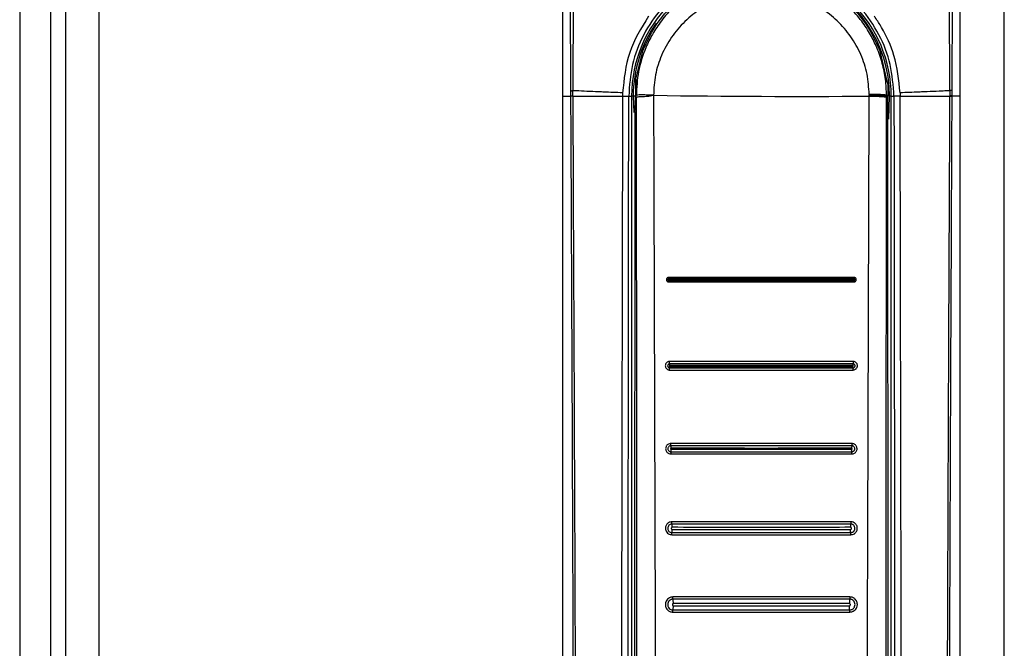
# Model space of a CAD drawing. Units: millimetres. Extents: x 378 to 885, y 274 to 671.
# Drawn here: x 724 to 733, y 524 to 530 of the extents above; entities that cross this region are included whole.
import ezdxf

# ---------------------------------------------------------------- set-up
doc = ezdxf.new("R2010")
doc.units = ezdxf.units.MM

msp = doc.modelspace()

# ---------------------------------------------------------------- linework, layer by layer
at = {"color": 7, "linetype": 'Continuous', "lineweight": 25}
for p, q in [((724.3986, 623.5183), (724.3986, 424.5182)), ((724.6986, 623.5183), (724.6986, 424.5182)), ((723.9826, 620.4682), (723.9826, 427.5682)), ((724.2626, 620.4682), (724.2626, 427.5682)), ((732.8986, 514.9682), (732.8986, 533.0682)), ((728.8986, 530.6122), (728.8986, 529.0192)), ((732.4986, 529.0192), (732.4986, 530.6122)), ((728.9638, 530.3805), (728.9711, 529.0669)), ((728.9966, 530.3423), (728.9905, 529.0684)), ((732.4067, 529.0684), (732.4006, 530.3422)), ((732.426, 529.0669), (732.4333, 530.3805)), ((729.6185, 529.413), (729.5591, 529.1733)), ((731.8423, 529.1382), (731.7787, 529.413)), ((731.843, 529.1258), (731.8426, 529.1293)), ((728.8986, 529.0192), (728.8986, 515.6111)), ((728.8986, 529.0192), (728.9714, 529.0192)), ((728.9711, 529.0669), (728.9714, 529.0192)), ((728.9906, 529.0215), (728.9905, 529.0684)), ((729.4419, 529.0485), (729.4415, 529.0192)), ((729.4977, 529.0183), (729.5228, 529.0182)), ((729.5228, 529.0182), (729.5228, 515.1312)), ((729.5382, 529.0182), (729.5228, 529.0182)), ((729.565, 529.0254), (729.5594, 529.0255)), ((729.5594, 529.0255), (729.5594, 529.0182)), ((729.565, 529.0182), (729.5594, 529.0182)), ((729.5651, 529.0089), (729.565, 529.0182)), ((731.675, 529.0341), (731.675, 529.0275)), ((731.675, 529.0182), (731.675, 529.0275)), ((731.8321, 529.0254), (731.8321, 529.0182)), ((731.844, 529.0253), (731.8321, 529.0254)), ((731.8321, 529.0182), (731.8321, 529.0089)), ((731.8321, 529.0182), (731.844, 529.0182)), ((731.844, 529.0253), (731.844, 529.0182)), ((731.848, 521.1383), (731.844, 529.0182)), ((731.8743, 529.0182), (731.8589, 529.0182)), ((731.8743, 529.0182), (731.8994, 529.0183)), ((731.8743, 515.1312), (731.8743, 529.0182)), ((731.9552, 529.0485), (731.9557, 529.0192)), ((732.4067, 529.0684), (732.4065, 529.0215)), ((732.4258, 529.0192), (732.426, 529.0669)), ((732.4986, 529.0192), (732.4258, 529.0192)), ((732.4986, 515.6111), (732.4986, 529.0192)), ((729.5531, 528.8801), (729.5491, 521.1383))]:
    msp.add_line(p, q, dxfattribs=at)
at = {"color": 8, "linetype": 'Continuous', "lineweight": 25}
for p, q in [((729.5382, 529.0182), (729.543, 528.8717)), ((729.5606, 529.0182), (729.5382, 529.0182)), ((731.8521, 528.8089), (731.8589, 529.0182))]:
    msp.add_line(p, q, dxfattribs=at)
at = {"color": 7, "linetype": 'Continuous', "lineweight": 25}
for centre, radius, start, end in [((730.6986, 529.0182), 1.1758, 0, 180), ((731.0665, 619.79), 90.7738, 269.151449, 270.384062), ((732.4114, 529.0023), 0.0662, 77.28045, 94.11401), ((729.9812, 525.7857), 0.103, 171.87299, 182.08969), ((731.4527, 525.7877), 0.0663, 355.07422, 10.9631), ((731.4487, 525.0563), 0.0609, 354.46772, 12.44756)]:
    msp.add_arc(centre, radius, start, end, dxfattribs=at)
at = {"color": 8, "linetype": 'Continuous', "lineweight": 25}
for start, end in [(360, 68.45423), (145.24885, 180)]:
    msp.add_arc((730.6986, 529.0182), 1.1604, start, end, dxfattribs=at)
at = {"color": 7, "linetype": 'Continuous', "lineweight": 25}
for points, knots in [([(730.6986, 530.1499), (730.6708, 530.1494), (730.6143, 530.1482), (730.5287, 530.1383), (730.4416, 530.1218), (730.3536, 530.0977), (730.2647, 530.0655), (730.1618, 530.0179), (730.035, 529.9417), (729.9048, 529.8336), (729.7936, 529.7067), (729.712, 529.5831), (729.6375, 529.4311), (729.5782, 529.2458), (729.5694, 529.0981), (729.565, 529.0254)], [0, 0, 0, 0, 0.047101, 0.09565, 0.14565, 0.197104, 0.250017, 0.305649, 0.388985, 0.500002, 0.59076, 0.674096, 0.749999, 0.877085, 1, 1, 1, 1]), ([(731.8321, 529.0254), (731.8301, 529.0735), (731.8262, 529.1708), (731.796, 529.3161), (731.7498, 529.4512), (731.6871, 529.5793), (731.6063, 529.7033), (731.4886, 529.8384), (731.33, 529.9674), (731.131, 530.0722), (730.9174, 530.138), (730.7697, 530.1461), (730.6986, 530.1499)], [0, 0, 0, 0, 0.081391, 0.164834, 0.250317, 0.322591, 0.405955, 0.500404, 0.625143, 0.75017, 0.879637, 1, 1, 1, 1]), ([(730.0091, 530.0029), (729.9344, 529.9422), (729.7848, 529.8208), (729.6246, 529.5779), (729.5179, 529.3066), (729.5045, 529.1143), (729.4977, 529.0183)], [0, 0, 0, 0, 0.250151, 0.50031, 0.750536, 1, 1, 1, 1]), ([(731.675, 529.0341), (731.6711, 529.0957), (731.6634, 529.2194), (731.6042, 529.3972), (731.5128, 529.5608), (731.3896, 529.7036), (731.2401, 529.8203), (731.0701, 529.9067), (730.8861, 529.9596), (730.6947, 529.9769), (730.5038, 529.9582), (730.3201, 529.904), (730.1508, 529.8164), (730.0024, 529.6985), (729.8802, 529.5548), (729.7901, 529.3907), (729.7323, 529.2121), (729.7256, 529.0883), (729.7222, 529.0262)], [0, 0, 0, 0, 0.061406, 0.123164, 0.184909, 0.247379, 0.309986, 0.373082, 0.436521, 0.499838, 0.563498, 0.626644, 0.689819, 0.752479, 0.814705, 0.876749, 0.938156, 1, 1, 1, 1]), ([(731.8994, 529.0183), (731.8926, 529.1145), (731.879, 529.307), (731.772, 529.5809), (731.6602, 529.7451), (731.5857, 529.8286), (731.5538, 529.8632), (731.4891, 529.9267), (731.4254, 529.9747), (731.388, 530.0029)], [0, 0, 0, 0, 0.250121, 0.499947, 0.755194, 0.763904, 0.792009, 0.878037, 1, 1, 1, 1]), ([(729.6185, 529.413), (729.6635, 529.5131), (729.7536, 529.7132), (729.9178, 529.8588), (729.9999, 529.9317)], [0, 0, 0, 0, 0.499999, 1, 1, 1, 1]), ([(731.3973, 529.9317), (731.4794, 529.8588), (731.6435, 529.7132), (731.7336, 529.5131), (731.7787, 529.413)], [0, 0, 0, 0, 0.500001, 1, 1, 1, 1]), ([(729.6755, 529.7408), (729.6104, 529.6343), (729.4803, 529.4214), (729.4547, 529.1728), (729.4419, 529.0485)], [0, 0, 0, 0, 0.500433, 1, 1, 1, 1]), ([(731.9552, 529.0485), (731.9432, 529.1633), (731.9215, 529.3707), (731.8186, 529.5934), (731.7478, 529.7046), (731.7246, 529.7368), (731.7217, 529.7408)], [0, 0, 0, 0, 0.464436, 0.839004, 0.979888, 1, 1, 1, 1]), ([(729.5591, 529.1733), (729.5591, 529.1712), (729.5591, 529.167), (729.5591, 529.1345), (729.5591, 529.0894), (729.5591, 529.0532), (729.5591, 529.036)], [0, 0, 0, 0, 0.256229, 0.512501, 0.768734, 1, 1, 1, 1]), ([(729.5591, 529.1733), (729.5602, 529.1711), (729.5623, 529.1667), (729.5618, 529.1328), (729.5601, 529.0843), (729.5596, 529.0451), (729.5594, 529.0255)], [0, 0, 0, 0, 0.2510377, 0.4999646, 0.749183, 1, 1, 1, 1]), ([(731.843, 529.1258), (731.8429, 529.1279), (731.8429, 529.1308), (731.8426, 529.1352), (731.8424, 529.1373), (731.8423, 529.1382)], [0, 0, 0, 0, 0.591247, 0.813069, 1, 1, 1, 1]), ([(731.843, 529.1258), (731.8433, 529.11), (731.8436, 529.0875), (731.8439, 529.0514), (731.844, 529.0338), (731.844, 529.0253)], [0, 0, 0, 0, 0.550432, 0.783318, 1, 1, 1, 1]), ([(728.9711, 529.0669), (728.9727, 529.0674), (728.9745, 529.068), (728.9798, 529.0681), (728.9837, 529.0682), (728.9879, 529.0683), (728.9905, 529.0684)], [0, 0, 0, 0, 0.499088, 0.590238, 0.751039, 1, 1, 1, 1]), ([(728.9903, 529.0192), (728.9854, 529.0189), (728.9756, 529.0183), (728.9727, 529.0175), (728.9713, 529.0172)], [0, 0, 0, 0, 0.500027, 1, 1, 1, 1]), ([(728.9714, 529.0192), (728.9714, 529.0188), (728.9714, 529.0182), (728.9713, 529.0175), (728.9713, 529.0173), (728.9713, 529.0172)], [0, 0, 0, 0, 0.532513, 0.766425, 1, 1, 1, 1]), ([(728.9713, 529.0172), (728.9741, 528.4082), (728.9797, 527.2048), (728.9872, 525.421), (728.9939, 523.6611), (728.9994, 521.9754), (729.0037, 520.3527), (729.006, 519.0892), (729.0073, 518.121), (729.0077, 517.6092), (729.0079, 517.2679), (729.008, 517.0947), (729.008, 516.9095), (729.0081, 516.7108), (729.0081, 516.5228), (729.0081, 516.4076), (729.008, 516.3613)], [0, 0, 0, 0, 0.144431, 0.285415, 0.422954, 0.561662, 0.684982, 0.80754, 0.861076, 0.914423, 0.928814, 0.941953, 0.955462, 0.972689, 0.989041, 1, 1, 1, 1]), ([(728.9714, 529.0192), (728.9729, 529.0196), (728.9759, 529.0203), (728.9857, 529.0209), (728.9906, 529.0212)], [0, 0, 0, 0, 0.499979, 1, 1, 1, 1]), ([(728.9903, 529.0192), (728.9903, 529.0192), (728.9904, 529.0193), (728.9905, 529.0196), (728.9906, 529.0203), (728.9906, 529.021), (728.9906, 529.0215)], [0, 0, 0, 0, 0.069804, 0.157535, 0.366055, 1, 1, 1, 1]), ([(728.9903, 529.0192), (729.0564, 529.0192), (729.1886, 529.0192), (729.3572, 529.0192), (729.4415, 529.0192)], [0, 0, 0, 0, 0.499895, 1, 1, 1, 1]), ([(729.4419, 529.0485), (729.3853, 529.0508), (729.3111, 529.0538), (729.2326, 529.0568), (729.1346, 529.0603), (729.0555, 529.066), (728.9936, 529.0683), (728.9905, 529.0684)], [0, 0, 0, 0, 0.335504, 0.439217, 0.500031, 0.974664, 1, 1, 1, 1]), ([(728.9907, 529.0192), (728.9938, 528.34), (729.0003, 526.9581), (729.0089, 524.849), (729.0148, 523.159), (729.0184, 521.9255), (729.0203, 521.1864), (729.0219, 520.4885), (729.0232, 519.8062), (729.0243, 519.066), (729.0249, 518.5012), (729.0251, 518.1243), (729.0252, 517.9738), (729.0253, 517.8111), (729.0253, 517.6646), (729.0254, 517.5345), (729.0254, 517.4015), (729.0254, 517.2369), (729.0254, 517.0618), (729.0254, 516.8867), (729.0253, 516.7074), (729.0251, 516.5322), (729.0254, 516.4154), (729.0256, 516.3611)], [0, 0, 0, 0, 0.161042, 0.327699, 0.499977, 0.561614, 0.619996, 0.675123, 0.726995, 0.781667, 0.850498, 0.8608, 0.870961, 0.88617, 0.899331, 0.905673, 0.917006, 0.930835, 0.944665, 0.958495, 0.972322, 0.987137, 1, 1, 1, 1]), ([(729.4416, 529.0192), (729.4375, 526.9756), (729.4293, 522.8885), (729.4236, 518.7983), (729.4207, 516.7533)], [0, 0, 0, 0, 0.500001, 1, 1, 1, 1]), ([(729.4415, 529.0192), (729.4443, 529.0193), (729.45, 529.0195), (729.4597, 529.0196), (729.4697, 529.0196), (729.4794, 529.0195), (729.4875, 529.0192), (729.4934, 529.0189), (729.4969, 529.0186), (729.4975, 529.0184), (729.4977, 529.0183)], [0, 0, 0, 0, 0.111984, 0.234132, 0.365063, 0.500027, 0.634993, 0.765909, 0.888064, 1, 1, 1, 1]), ([(729.4873, 516.7528), (729.4874, 516.7984), (729.4874, 516.9228), (729.4875, 517.1241), (729.4876, 517.3468), (729.4877, 517.5578), (729.4878, 517.7591), (729.488, 518.2079), (729.4886, 519.1543), (729.4898, 521.044), (729.4924, 524.4163), (729.4957, 527.2222), (729.4977, 529.0183)], [0, 0, 0, 0, 0.0111422, 0.0304351, 0.0492099, 0.0655798, 0.082032, 0.0984339, 0.1752972, 0.3134287, 0.5605359, 1, 1, 1, 1]), ([(729.5531, 528.8801), (729.554, 528.8883), (729.5558, 528.9043), (729.5578, 528.9401), (729.5591, 528.9787), (729.5593, 529.0053), (729.5594, 529.0182)], [0, 0, 0, 0, 0.273338, 0.531121, 0.773347, 1, 1, 1, 1]), ([(729.7222, 529.0262), (729.7001, 529.0272), (729.6676, 529.0287), (729.6316, 529.0296), (729.6015, 529.0297), (729.5741, 529.0286), (729.5682, 529.0266), (729.565, 529.0254)], [0, 0, 0, 0, 0.239145, 0.350907, 0.463284, 0.706753, 1, 1, 1, 1]), ([(729.565, 529.0089), (729.5678, 529.01), (729.5722, 529.0117), (729.5911, 529.014), (729.6102, 529.0154), (729.6281, 529.0163), (729.6446, 529.017), (729.674, 529.0164), (729.7031, 529.0223), (729.7222, 529.0262)], [0, 0, 0, 0, 0.264198, 0.410041, 0.564487, 0.6388, 0.682026, 0.792208, 1, 1, 1, 1]), ([(729.5651, 529.0089), (729.5662, 527.7001), (729.5685, 525.0826), (729.5708, 522.4635), (729.572, 521.1539)], [0, 0, 0, 0, 0.4999997, 1, 1, 1, 1]), ([(729.7222, 529.0262), (729.7249, 528.1504), (729.7302, 526.4081), (729.7385, 523.7895), (729.7439, 522.0464), (729.7467, 521.1706)], [0, 0, 0, 0, 0.334551, 0.665628, 1, 1, 1, 1]), ([(731.6505, 521.1706), (731.6532, 522.0456), (731.6586, 523.7869), (731.6669, 526.4028), (731.6723, 528.1434), (731.675, 529.0182)], [0, 0, 0, 0, 0.33438, 0.665463, 1, 1, 1, 1]), ([(731.8321, 529.0254), (731.8289, 529.0267), (731.823, 529.0289), (731.7957, 529.0313), (731.7654, 529.0327), (731.7295, 529.0337), (731.6971, 529.0339), (731.675, 529.0341)], [0, 0, 0, 0, 0.293695, 0.537365, 0.649678, 0.761337, 1, 1, 1, 1]), ([(731.675, 529.0275), (731.6971, 529.0273), (731.7296, 529.0269), (731.7655, 529.0258), (731.7957, 529.0243), (731.823, 529.0218), (731.8289, 529.0195), (731.8321, 529.0182)], [0, 0, 0, 0, 0.2388535, 0.3505447, 0.4628968, 0.7065171, 1, 1, 1, 1]), ([(731.675, 529.0182), (731.6971, 529.018), (731.7296, 529.0177), (731.7655, 529.0165), (731.7957, 529.015), (731.823, 529.0124), (731.8289, 529.0102), (731.8321, 529.0089)], [0, 0, 0, 0, 0.238842, 0.350547, 0.462895, 0.706525, 1, 1, 1, 1]), ([(731.8252, 521.1539), (731.8264, 522.4635), (731.8287, 525.0826), (731.831, 527.7001), (731.8321, 529.0089)], [0, 0, 0, 0, 0.5000003, 1, 1, 1, 1]), ([(731.9556, 529.0192), (731.9529, 529.0193), (731.9471, 529.0194), (731.9375, 529.0196), (731.9275, 529.0196), (731.9178, 529.0194), (731.9097, 529.0192), (731.9038, 529.0189), (731.9003, 529.0186), (731.8997, 529.0184), (731.8994, 529.0183)], [0, 0, 0, 0, 0.112, 0.234102, 0.365013, 0.499936, 0.634835, 0.765764, 0.887981, 1, 1, 1, 1]), ([(731.8994, 529.0183), (731.9008, 527.8791), (731.9035, 525.5899), (731.9064, 522.2916), (731.9083, 519.6909), (731.9091, 518.1908), (731.9094, 517.6493), (731.9095, 517.4998), (731.9095, 517.3503), (731.9096, 517.1826), (731.9097, 517.0141), (731.9098, 516.8647), (731.9098, 516.7835), (731.9098, 516.7528)], [0, 0, 0, 0, 0.278755, 0.560169, 0.806732, 0.914736, 0.926937, 0.939146, 0.951285, 0.963489, 0.980154, 0.99248, 1, 1, 1, 1]), ([(732.4067, 529.0684), (732.4036, 529.0683), (732.3942, 529.0679), (732.3625, 529.0664), (732.2991, 529.062), (732.2283, 529.0592), (732.1649, 529.0568), (732.0865, 529.0538), (732.0121, 529.0508), (731.9552, 529.0485)], [0, 0, 0, 0, 0.025276, 0.075381, 0.250206, 0.500387, 0.560027, 0.66328, 1, 1, 1, 1]), ([(731.9764, 516.7533), (731.9735, 518.7983), (731.9678, 522.8885), (731.9596, 526.9756), (731.9555, 529.0192)], [0, 0, 0, 0, 0.499999, 1, 1, 1, 1]), ([(731.9557, 529.0192), (732.04, 529.0192), (732.2085, 529.0192), (732.3408, 529.0192), (732.4068, 529.0192)], [0, 0, 0, 0, 0.500107, 1, 1, 1, 1]), ([(732.3716, 516.3611), (732.3717, 516.5089), (732.3719, 516.7992), (732.3717, 517.2317), (732.3718, 517.6708), (732.372, 518.1098), (732.3724, 518.5553), (732.3728, 519.0011), (732.3734, 519.4393), (732.3744, 520.0195), (732.3758, 520.7593), (732.3781, 521.7022), (732.3811, 522.7205), (732.3846, 523.785), (732.3885, 524.866), (732.3927, 525.9294), (732.3971, 526.975), (732.4017, 528.003), (732.4049, 528.6824), (732.4065, 529.0192)], [0, 0, 0, 0, 0.03502, 0.068777, 0.102459, 0.139043, 0.172797, 0.208006, 0.244671, 0.2766, 0.345489, 0.419963, 0.500023, 0.586824, 0.672236, 0.756259, 0.838893, 0.92014, 1, 1, 1, 1]), ([(732.3891, 516.3613), (732.3891, 516.4587), (732.3891, 516.6793), (732.3892, 516.9981), (732.3893, 517.326), (732.3895, 517.6347), (732.3898, 517.948), (732.3901, 518.2592), (732.3906, 518.6617), (732.3913, 519.1564), (732.3924, 519.736), (732.3943, 520.6402), (732.3974, 521.8666), (732.4037, 523.8186), (732.4129, 526.2015), (732.4215, 528.0666), (732.4259, 529.0172)], [0, 0, 0, 0, 0.023073, 0.052277, 0.075541, 0.100759, 0.125425, 0.149778, 0.174504, 0.220801, 0.267009, 0.311869, 0.435074, 0.557665, 0.77455, 1, 1, 1, 1]), ([(732.4065, 529.0215), (732.4065, 529.021), (732.4065, 529.0203), (732.4067, 529.0195), (732.4068, 529.0192), (732.4068, 529.0192)], [0, 0, 0, 0, 0.634556, 0.930128, 1, 1, 1, 1]), ([(732.4258, 529.0192), (732.4243, 529.0196), (732.4213, 529.0203), (732.4114, 529.0209), (732.4065, 529.0212)], [0, 0, 0, 0, 0.499979, 1, 1, 1, 1]), ([(732.4068, 529.0192), (732.4117, 529.0189), (732.4215, 529.0183), (732.4244, 529.0175), (732.4259, 529.0172)], [0, 0, 0, 0, 0.500035, 1, 1, 1, 1]), ([(732.4259, 529.0172), (732.4259, 529.0173), (732.4258, 529.0175), (732.4258, 529.0182), (732.4258, 529.0188), (732.4258, 529.0192)], [0, 0, 0, 0, 0.233584, 0.467447, 1, 1, 1, 1]), ([(729.8589, 527.3783), (729.8573, 527.3782), (729.8536, 527.378), (729.8487, 527.3759), (729.8445, 527.3727), (729.8415, 527.369), (729.8392, 527.3641), (729.8383, 527.3584), (729.8392, 527.3524), (729.8416, 527.3473), (729.8449, 527.3435), (729.8492, 527.3404), (729.8539, 527.3387), (729.8574, 527.3385), (729.8587, 527.3384)], [0, 0, 0, 0, 0.073493, 0.180321, 0.246862, 0.322154, 0.405483, 0.496984, 0.596831, 0.686307, 0.765106, 0.833371, 0.937994, 1, 1, 1, 1]), ([(729.8591, 527.3656), (729.859, 527.3664), (729.8588, 527.368), (729.8586, 527.3713), (729.8582, 527.3743), (729.8587, 527.3767), (729.8588, 527.3777), (729.8589, 527.3783)], [0, 0, 0, 0, 0.243603, 0.493571, 0.790217, 0.872772, 1, 1, 1, 1]), ([(731.5383, 527.3783), (731.4688, 527.3784), (731.3556, 527.3785), (731.2144, 527.3786), (731.1467, 527.3787), (731.1195, 527.3787), (731.1195, 527.3787), (731.1194, 527.3787), (731.1193, 527.3787), (731.1187, 527.3787), (731.1166, 527.3787), (731.1078, 527.3787), (731.0734, 527.3787), (730.9353, 527.3787), (730.8038, 527.3788), (730.6985, 527.3788), (730.6981, 527.3788), (730.6969, 527.3788), (730.6925, 527.3788), (730.675, 527.3788), (730.606, 527.3788), (730.4702, 527.3788), (730.3217, 527.3787), (730.1817, 527.3786), (730.042, 527.3785), (729.9286, 527.3784), (729.8589, 527.3783)], [0, 0, 0, 0, 0.124903, 0.203375, 0.249779, 0.249781, 0.249786, 0.2498, 0.249851, 0.250043, 0.250795, 0.253757, 0.265532, 0.312479, 0.499984, 0.500044, 0.500165, 0.500586, 0.502152, 0.508172, 0.531764, 0.62516, 0.750221, 0.796648, 0.875108, 1, 1, 1, 1]), ([(731.5383, 527.3783), (731.5384, 527.3777), (731.5385, 527.3766), (731.5387, 527.3755), (731.5388, 527.3748), (731.5388, 527.3735), (731.5385, 527.3711), (731.5384, 527.368), (731.5382, 527.3664), (731.5381, 527.3656)], [0, 0, 0, 0, 0.127122, 0.218916, 0.253418, 0.258432, 0.506888, 0.756676, 1, 1, 1, 1]), ([(731.5385, 527.3384), (731.54, 527.3385), (731.5437, 527.3387), (731.5486, 527.3408), (731.5527, 527.344), (731.5557, 527.3477), (731.558, 527.3525), (731.5589, 527.3583), (731.5579, 527.3642), (731.5555, 527.3693), (731.5522, 527.3731), (731.5479, 527.3762), (731.5431, 527.378), (731.5396, 527.3782), (731.5383, 527.3783)], [0, 0, 0, 0, 0.072299, 0.178768, 0.245556, 0.321228, 0.405124, 0.49741, 0.596458, 0.685144, 0.763534, 0.831686, 0.93664, 1, 1, 1, 1]), ([(729.8591, 527.3656), (729.8581, 527.3655), (729.8561, 527.3653), (729.8536, 527.3635), (729.8519, 527.361), (729.8513, 527.3581), (729.8519, 527.3551), (729.8535, 527.3526), (729.856, 527.3509), (729.858, 527.3506), (729.859, 527.3505)], [0, 0, 0, 0, 0.125197, 0.250237, 0.375427, 0.499895, 0.624446, 0.749674, 0.874694, 1, 1, 1, 1]), ([(729.8594, 527.3598), (729.8591, 527.3598), (729.8586, 527.3597), (729.858, 527.3593), (729.8576, 527.3587), (729.8574, 527.3579), (729.8576, 527.3572), (729.858, 527.3566), (729.8586, 527.3561), (729.8591, 527.3561), (729.8594, 527.3561)], [0, 0, 0, 0, 0.125066, 0.250576, 0.374316, 0.499704, 0.623831, 0.750355, 0.874722, 1, 1, 1, 1]), ([(729.8587, 527.3384), (729.8587, 527.3396), (729.8586, 527.342), (729.8583, 527.3454), (729.8587, 527.3484), (729.8589, 527.3498), (729.859, 527.3505)], [0, 0, 0, 0, 0.248803, 0.505882, 0.756667, 1, 1, 1, 1]), ([(729.8587, 527.3384), (729.9284, 527.3383), (730.0422, 527.3382), (730.182, 527.3381), (730.2519, 527.3381), (730.2776, 527.3381), (730.2776, 527.3381), (730.2776, 527.3381), (730.2778, 527.3381), (730.2783, 527.3381), (730.2805, 527.3381), (730.2892, 527.3381), (730.3238, 527.338), (730.4618, 527.338), (730.5934, 527.3379), (730.6986, 527.3379), (730.6986, 527.3379), (730.6987, 527.3379), (730.699, 527.3379), (730.7001, 527.3379), (730.7045, 527.3379), (730.7219, 527.3379), (730.791, 527.3379), (730.9269, 527.338), (731.0752, 527.3381), (731.2152, 527.3381), (731.355, 527.3382), (731.4688, 527.3383), (731.5385, 527.3384)], [0, 0, 0, 0, 0.124902, 0.20393, 0.249779, 0.249781, 0.249785, 0.249799, 0.249851, 0.250042, 0.250794, 0.253757, 0.265532, 0.312479, 0.499984, 0.499989, 0.499998, 0.500028, 0.500134, 0.500525, 0.502039, 0.507977, 0.531506, 0.625161, 0.750223, 0.796091, 0.875108, 1, 1, 1, 1]), ([(729.859, 527.3505), (729.8591, 527.3508), (729.8592, 527.3515), (729.8593, 527.3529), (729.8594, 527.3545), (729.8594, 527.3555), (729.8594, 527.3561)], [0, 0, 0, 0, 0.259848, 0.518427, 0.766071, 1, 1, 1, 1]), ([(729.859, 527.3505), (730.1388, 527.3503), (730.6986, 527.35), (731.2583, 527.3503), (731.5382, 527.3505)], [0, 0, 0, 0, 0.499988, 1, 1, 1, 1]), ([(731.5381, 527.3656), (731.2583, 527.3658), (730.6986, 527.3662), (730.1389, 527.3658), (729.8591, 527.3656)], [0, 0, 0, 0, 0.499988, 1, 1, 1, 1]), ([(729.8594, 527.3598), (729.8594, 527.3603), (729.8594, 527.3614), (729.8593, 527.363), (729.8592, 527.3645), (729.8591, 527.3653), (729.8591, 527.3656)], [0, 0, 0, 0, 0.231376, 0.480065, 0.738462, 1, 1, 1, 1]), ([(731.5381, 527.3656), (731.5381, 527.3653), (731.538, 527.3645), (731.5379, 527.363), (731.5378, 527.3614), (731.5378, 527.3603), (731.5378, 527.3598)], [0, 0, 0, 0, 0.261505, 0.519931, 0.768622, 1, 1, 1, 1]), ([(731.5378, 527.3561), (731.538, 527.3561), (731.5385, 527.3561), (731.5392, 527.3566), (731.5396, 527.3572), (731.5397, 527.3579), (731.5396, 527.3587), (731.5392, 527.3593), (731.5385, 527.3597), (731.538, 527.3598), (731.5378, 527.3598)], [0, 0, 0, 0, 0.125937, 0.25133, 0.376234, 0.500307, 0.625746, 0.749816, 0.875377, 1, 1, 1, 1]), ([(731.5382, 527.3505), (731.5381, 527.3508), (731.538, 527.3515), (731.5379, 527.353), (731.5378, 527.3545), (731.5378, 527.3555), (731.5378, 527.3561)], [0, 0, 0, 0, 0.25783, 0.513938, 0.764085, 1, 1, 1, 1]), ([(731.5382, 527.3505), (731.5391, 527.3506), (731.5411, 527.3508), (731.5436, 527.3526), (731.5453, 527.3551), (731.5459, 527.3581), (731.5452, 527.361), (731.5436, 527.3635), (731.5411, 527.3653), (731.5391, 527.3655), (731.5381, 527.3656)], [0, 0, 0, 0, 0.125305, 0.250479, 0.376241, 0.500721, 0.625218, 0.749826, 0.874948, 1, 1, 1, 1]), ([(731.5385, 527.3384), (731.5385, 527.3396), (731.5386, 527.3419), (731.5387, 527.3442), (731.5387, 527.3463), (731.5385, 527.3483), (731.5383, 527.3498), (731.5382, 527.3505)], [0, 0, 0, 0, 0.24889, 0.477733, 0.506027, 0.756418, 1, 1, 1, 1]), ([(729.8675, 526.6174), (729.8644, 526.6172), (729.857, 526.6167), (729.8475, 526.6124), (729.8396, 526.6061), (729.8339, 526.5989), (729.8298, 526.5896), (729.8281, 526.5784), (729.83, 526.5669), (729.8349, 526.5569), (729.8414, 526.5497), (729.8497, 526.544), (729.8585, 526.5407), (729.865, 526.5404), (729.8672, 526.5403)], [0, 0, 0, 0, 0.076135, 0.184173, 0.25092, 0.325922, 0.408585, 0.499155, 0.601337, 0.692432, 0.772032, 0.840477, 0.943049, 1, 1, 1, 1]), ([(729.8689, 526.5969), (729.8664, 526.5966), (729.8616, 526.596), (729.8553, 526.5917), (729.8512, 526.5855), (729.8496, 526.5781), (729.8511, 526.5708), (729.8552, 526.5646), (729.8614, 526.5603), (729.8663, 526.5597), (729.8688, 526.5594)], [0, 0, 0, 0, 0.125148, 0.250141, 0.375398, 0.499948, 0.624792, 0.749692, 0.874728, 1, 1, 1, 1]), ([(729.8701, 526.5816), (729.8696, 526.5815), (729.8686, 526.5814), (729.8672, 526.5805), (729.8664, 526.5791), (729.866, 526.5776), (729.8664, 526.576), (729.8673, 526.5747), (729.8686, 526.5738), (729.8697, 526.5737), (729.8702, 526.5736)], [0, 0, 0, 0, 0.12493, 0.249861, 0.375386, 0.499779, 0.624703, 0.749576, 0.875103, 1, 1, 1, 1]), ([(729.8689, 526.5969), (729.8687, 526.5976), (729.8682, 526.599), (729.8677, 526.6034), (729.8674, 526.6076), (729.8673, 526.6108), (729.8671, 526.6127), (729.8673, 526.615), (729.8674, 526.6163), (729.8675, 526.6174)], [0, 0, 0, 0, 0.241, 0.497641, 0.668076, 0.755353, 0.865151, 0.879268, 1, 1, 1, 1]), ([(731.5297, 526.6174), (731.2526, 526.6175), (730.6985, 526.6178), (730.1444, 526.6175), (729.8675, 526.6174)], [0, 0, 0, 0, 0.500164, 1, 1, 1, 1]), ([(731.5283, 526.5969), (731.2516, 526.597), (730.6985, 526.5973), (730.1454, 526.597), (729.8689, 526.5969)], [0, 0, 0, 0, 0.500165, 1, 1, 1, 1]), ([(729.8701, 526.5816), (729.8701, 526.5832), (729.8701, 526.5867), (729.8698, 526.5915), (729.8694, 526.5953), (729.8691, 526.5964), (729.8689, 526.5969)], [0, 0, 0, 0, 0.235277, 0.49055, 0.750885, 1, 1, 1, 1]), ([(731.527, 526.5822), (731.2509, 526.5821), (730.6986, 526.5818), (730.1463, 526.5821), (729.8701, 526.5822)], [0, 0, 0, 0, 0.500001, 1, 1, 1, 1]), ([(731.5283, 526.5969), (731.5281, 526.5964), (731.5277, 526.5953), (731.5273, 526.5915), (731.5271, 526.5867), (731.527, 526.5832), (731.527, 526.5816)], [0, 0, 0, 0, 0.249115, 0.509451, 0.764724, 1, 1, 1, 1]), ([(731.527, 526.5736), (731.5275, 526.5737), (731.5286, 526.5738), (731.5299, 526.5747), (731.5308, 526.576), (731.5311, 526.5776), (731.5308, 526.5792), (731.5299, 526.5805), (731.5286, 526.5814), (731.5275, 526.5815), (731.527, 526.5816)], [0, 0, 0, 0, 0.12543, 0.250724, 0.376531, 0.501375, 0.625829, 0.750574, 0.87552, 1, 1, 1, 1]), ([(731.5297, 526.6174), (731.5298, 526.6151), (731.53, 526.6104), (731.5295, 526.604), (731.529, 526.599), (731.5285, 526.5976), (731.5283, 526.5969)], [0, 0, 0, 0, 0.24396, 0.501277, 0.758513, 1, 1, 1, 1]), ([(731.5284, 526.5594), (731.5308, 526.5597), (731.5357, 526.5603), (731.542, 526.5646), (731.546, 526.5708), (731.5475, 526.5782), (731.546, 526.5855), (731.5419, 526.5917), (731.5356, 526.596), (731.5307, 526.5966), (731.5283, 526.5969)], [0, 0, 0, 0, 0.125244, 0.250302, 0.375421, 0.500482, 0.625103, 0.74993, 0.87479, 1, 1, 1, 1]), ([(731.5299, 526.5403), (731.5333, 526.5406), (731.5413, 526.5412), (731.551, 526.546), (731.5587, 526.5526), (731.5638, 526.5598), (731.5675, 526.5687), (731.569, 526.5792), (731.5673, 526.59), (731.5629, 526.5994), (731.557, 526.6067), (731.5489, 526.6128), (731.5396, 526.6168), (731.5325, 526.6172), (731.5297, 526.6174)], [0, 0, 0, 0, 0.0849262, 0.196623, 0.2624988, 0.335302, 0.4148674, 0.5008736, 0.5948092, 0.6799512, 0.7559781, 0.8229147, 0.9295734, 1, 1, 1, 1]), ([(729.8672, 526.5403), (729.8672, 526.5426), (729.8671, 526.5472), (729.8675, 526.5533), (729.868, 526.5578), (729.8685, 526.5589), (729.8688, 526.5594)], [0, 0, 0, 0, 0.241831, 0.499693, 0.757773, 1, 1, 1, 1]), ([(729.8672, 526.5403), (730.1444, 526.5401), (730.6987, 526.5398), (731.2529, 526.5401), (731.5299, 526.5403)], [0, 0, 0, 0, 0.500163, 1, 1, 1, 1]), ([(729.8688, 526.5594), (729.8689, 526.5597), (729.8693, 526.5605), (729.8698, 526.5639), (729.8701, 526.5685), (729.8702, 526.5719), (729.8702, 526.5736)], [0, 0, 0, 0, 0.246097, 0.505492, 0.76195, 1, 1, 1, 1]), ([(729.8688, 526.5594), (730.1455, 526.5593), (730.6987, 526.5591), (731.2519, 526.5593), (731.5284, 526.5594)], [0, 0, 0, 0, 0.500162, 1, 1, 1, 1]), ([(731.5284, 526.5594), (731.5282, 526.5598), (731.5279, 526.5606), (731.5274, 526.5639), (731.5271, 526.5685), (731.527, 526.5719), (731.527, 526.5736)], [0, 0, 0, 0, 0.2476402, 0.5053832, 0.7595634, 1, 1, 1, 1]), ([(731.5299, 526.5403), (731.53, 526.5423), (731.5301, 526.5464), (731.5297, 526.5535), (731.5297, 526.5531), (731.5297, 526.5531), (731.5297, 526.5532), (731.5297, 526.5534), (731.5296, 526.5542), (731.5294, 526.5559), (731.529, 526.5582), (731.5286, 526.5589), (731.5284, 526.5594)], [0, 0, 0, 0, 0.244352, 0.501237, 0.501449, 0.501924, 0.503584, 0.509454, 0.533684, 0.62991, 0.789029, 1, 1, 1, 1]), ([(729.8787, 525.8749), (729.8743, 525.8745), (729.8643, 525.8737), (729.8523, 525.8675), (729.8433, 525.8593), (729.8373, 525.8507), (729.8331, 525.8402), (729.8313, 525.8277), (729.8333, 525.8147), (729.8388, 525.8031), (729.846, 525.7944), (729.8558, 525.7872), (729.8668, 525.7827), (729.8751, 525.7822), (729.8783, 525.782)], [0, 0, 0, 0, 0.090676, 0.204075, 0.269421, 0.340548, 0.417571, 0.500079, 0.596685, 0.683684, 0.760826, 0.828292, 0.933739, 1, 1, 1, 1]), ([(729.8795, 525.8555), (729.8793, 525.8564), (729.879, 525.8583), (729.8786, 525.8629), (729.8783, 525.8667), (729.8784, 525.8706), (729.8785, 525.8729), (729.8787, 525.8749)], [0, 0, 0, 0, 0.242795, 0.497491, 0.725612, 0.752559, 1, 1, 1, 1]), ([(731.5185, 525.8749), (731.462, 525.8749), (731.3257, 525.875), (731.1095, 525.8751), (730.8926, 525.8751), (730.6985, 525.8751), (730.5045, 525.8751), (730.2877, 525.8751), (730.0715, 525.875), (729.9352, 525.8749), (729.8787, 525.8749)], [0, 0, 0, 0, 0.103655, 0.250041, 0.395533, 0.500053, 0.604564, 0.749931, 0.896276, 1, 1, 1, 1]), ([(731.5185, 525.8749), (731.5185, 525.8739), (731.5186, 525.8721), (731.5187, 525.8702), (731.5188, 525.8692), (731.5188, 525.869), (731.5188, 525.8689), (731.5188, 525.8689), (731.5188, 525.8668), (731.5186, 525.8631), (731.5182, 525.8583), (731.5178, 525.8564), (731.5177, 525.8555)], [0, 0, 0, 0, 0.121464, 0.215323, 0.239485, 0.245601, 0.247152, 0.247641, 0.248129, 0.502745, 0.757206, 1, 1, 1, 1]), ([(731.5188, 525.782), (731.5222, 525.7822), (731.5308, 525.7828), (731.5419, 525.7875), (731.5516, 525.7948), (731.5586, 525.8035), (731.5639, 525.8149), (731.566, 525.8284), (731.5637, 525.8421), (731.5582, 525.8539), (731.5507, 525.8627), (731.5408, 525.8698), (731.5298, 525.8742), (731.5216, 525.8747), (731.5185, 525.8749)], [0, 0, 0, 0, 0.070193, 0.176188, 0.243303, 0.319709, 0.404781, 0.498639, 0.596826, 0.685167, 0.763076, 0.830933, 0.935927, 1, 1, 1, 1]), ([(729.8795, 525.8555), (729.8759, 525.8551), (729.8687, 525.8542), (729.8595, 525.8479), (729.8535, 525.8387), (729.8512, 525.8279), (729.8534, 525.8171), (729.8594, 525.8079), (729.8685, 525.8016), (729.8757, 525.8007), (729.8793, 525.8003)], [0, 0, 0, 0, 0.125124, 0.250036, 0.3751, 0.500144, 0.624963, 0.749853, 0.874852, 1, 1, 1, 1]), ([(729.881, 525.8314), (729.8804, 525.8313), (729.8793, 525.8312), (729.8779, 525.8302), (729.877, 525.8288), (729.8767, 525.8272), (729.8771, 525.8256), (729.878, 525.8242), (729.8794, 525.8232), (729.8805, 525.8231), (729.881, 525.8231)], [0, 0, 0, 0, 0.124952, 0.249746, 0.375146, 0.499738, 0.624857, 0.749693, 0.874828, 1, 1, 1, 1]), ([(729.8783, 525.782), (729.9351, 525.7819), (730.0715, 525.7818), (730.2879, 525.7818), (730.5047, 525.7817), (730.6987, 525.7817), (730.8926, 525.7817), (731.1092, 525.7818), (731.3256, 525.7818), (731.462, 525.7819), (731.5188, 525.782)], [0, 0, 0, 0, 0.104022, 0.25004, 0.395897, 0.500052, 0.604193, 0.74993, 0.895903, 1, 1, 1, 1]), ([(729.8793, 525.8003), (729.8795, 525.8013), (729.88, 525.8034), (729.8806, 525.809), (729.8809, 525.8158), (729.881, 525.8207), (729.881, 525.8231)], [0, 0, 0, 0, 0.253851, 0.512289, 0.763687, 1, 1, 1, 1]), ([(729.8793, 525.8003), (730.1524, 525.8002), (730.6986, 525.7999), (731.2448, 525.8002), (731.5178, 525.8003)], [0, 0, 0, 0, 0.500053, 1, 1, 1, 1]), ([(731.5177, 525.8555), (731.2446, 525.8557), (730.6986, 525.856), (730.1525, 525.8557), (729.8795, 525.8555)], [0, 0, 0, 0, 0.500054, 1, 1, 1, 1]), ([(729.881, 525.8314), (729.881, 525.8338), (729.8809, 525.8387), (729.8806, 525.8457), (729.8802, 525.8518), (729.8797, 525.8543), (729.8795, 525.8555)], [0, 0, 0, 0, 0.2326985, 0.4840517, 0.7441553, 1, 1, 1, 1]), ([(731.5161, 525.8231), (731.5167, 525.8231), (731.5178, 525.8232), (731.5192, 525.8242), (731.5201, 525.8256), (731.5204, 525.8272), (731.5201, 525.8289), (731.5192, 525.8302), (731.5178, 525.8312), (731.5167, 525.8313), (731.5162, 525.8314)], [0, 0, 0, 0, 0.125602, 0.250533, 0.376275, 0.500368, 0.625884, 0.750506, 0.875285, 1, 1, 1, 1]), ([(731.5178, 525.8003), (731.5176, 525.8013), (731.5171, 525.8034), (731.5166, 525.809), (731.5162, 525.8158), (731.5162, 525.8207), (731.5161, 525.8231)], [0, 0, 0, 0, 0.253851, 0.512283, 0.763686, 1, 1, 1, 1]), ([(731.5177, 525.8555), (731.5174, 525.8543), (731.517, 525.8518), (731.5165, 525.8457), (731.5162, 525.8387), (731.5162, 525.8338), (731.5162, 525.8314)], [0, 0, 0, 0, 0.255851, 0.515952, 0.767303, 1, 1, 1, 1]), ([(731.5178, 525.8003), (731.5214, 525.8007), (731.5286, 525.8016), (731.5378, 525.8079), (731.5438, 525.8171), (731.5459, 525.8279), (731.5437, 525.8387), (731.5376, 525.8479), (731.5284, 525.8542), (731.5213, 525.8551), (731.5177, 525.8555)], [0, 0, 0, 0, 0.1251712, 0.2502306, 0.3755874, 0.5003262, 0.6250828, 0.7499976, 0.8748929, 1, 1, 1, 1]), ([(729.8882, 525.1668), (729.883, 525.1664), (729.8729, 525.1656), (729.859, 525.1596), (729.8473, 525.151), (729.8385, 525.1402), (729.8326, 525.1281), (729.8298, 525.1155), (729.8296, 525.1032), (729.8326, 525.0883), (729.8409, 525.0722), (729.8557, 525.0591), (729.8718, 525.0517), (729.8828, 525.0508), (729.8879, 525.0504)], [0, 0, 0, 0, 0.084676, 0.166479, 0.245031, 0.320727, 0.393451, 0.463623, 0.530537, 0.59443, 0.713102, 0.8201, 0.915824, 1, 1, 1, 1]), ([(729.8892, 525.1466), (729.8891, 525.1473), (729.8887, 525.1489), (729.8882, 525.1536), (729.8879, 525.1578), (729.8879, 525.1621), (729.8881, 525.1646), (729.8882, 525.1668)], [0, 0, 0, 0, 0.241956, 0.498589, 0.72891, 0.75573, 1, 1, 1, 1]), ([(731.509, 525.1668), (731.2388, 525.1669), (730.6985, 525.1672), (730.1582, 525.1669), (729.8882, 525.1668)], [0, 0, 0, 0, 0.500094, 1, 1, 1, 1]), ([(731.509, 525.1668), (731.5091, 525.1646), (731.5092, 525.16), (731.509, 525.1538), (731.5085, 525.1489), (731.5081, 525.1473), (731.5079, 525.1466)], [0, 0, 0, 0, 0.242967, 0.501174, 0.758027, 1, 1, 1, 1]), ([(731.5093, 525.0504), (731.5138, 525.0507), (731.5249, 525.0515), (731.5391, 525.0578), (731.551, 525.0672), (731.5596, 525.0781), (731.5658, 525.0923), (731.5684, 525.1089), (731.5656, 525.1258), (731.5587, 525.1403), (731.5496, 525.1512), (731.5373, 525.1603), (731.5235, 525.1659), (731.513, 525.1665), (731.509, 525.1668)], [0, 0, 0, 0, 0.074214, 0.182308, 0.249054, 0.324283, 0.408262, 0.500499, 0.596907, 0.683844, 0.760917, 0.828296, 0.933598, 1, 1, 1, 1]), ([(729.8892, 525.1466), (729.8865, 525.1464), (729.8812, 525.1461), (729.8716, 525.1428), (729.8611, 525.1358), (729.8528, 525.1231), (729.8501, 525.1102), (729.8513, 525.0998), (729.8544, 525.0903), (729.8613, 525.0799), (729.8716, 525.0731), (729.8812, 525.0699), (729.8864, 525.0696), (729.889, 525.0694)], [0, 0, 0, 0, 0.067908, 0.13202, 0.250102, 0.376072, 0.499728, 0.568372, 0.633051, 0.74963, 0.871177, 0.934773, 1, 1, 1, 1]), ([(729.8912, 525.1164), (729.89, 525.1162), (729.8876, 525.1159), (729.8846, 525.1138), (729.8825, 525.1107), (729.8818, 525.1071), (729.8825, 525.1035), (729.8845, 525.1004), (729.8876, 525.0983), (729.8899, 525.098), (729.8911, 525.0979)], [0, 0, 0, 0, 0.125319, 0.250541, 0.375925, 0.500629, 0.625832, 0.750578, 0.875261, 1, 1, 1, 1]), ([(729.8879, 525.0504), (729.8878, 525.0526), (729.8878, 525.0571), (729.888, 525.0631), (729.8884, 525.0676), (729.8888, 525.0688), (729.889, 525.0694)], [0, 0, 0, 0, 0.242454, 0.499927, 0.757318, 1, 1, 1, 1]), ([(729.889, 525.0694), (729.8893, 525.0704), (729.8899, 525.0723), (729.8906, 525.079), (729.891, 525.088), (729.8911, 525.0946), (729.8911, 525.0979)], [0, 0, 0, 0, 0.249376, 0.507441, 0.761181, 1, 1, 1, 1]), ([(729.889, 525.0694), (730.1589, 525.0693), (730.6986, 525.0691), (731.2383, 525.0693), (731.5081, 525.0694)], [0, 0, 0, 0, 0.500094, 1, 1, 1, 1]), ([(731.5079, 525.1466), (731.2381, 525.1467), (730.6985, 525.1469), (730.159, 525.1467), (729.8892, 525.1466)], [0, 0, 0, 0, 0.500094, 1, 1, 1, 1]), ([(729.8912, 525.1164), (729.8912, 525.1196), (729.8912, 525.1262), (729.8908, 525.1355), (729.8901, 525.143), (729.8895, 525.1454), (729.8892, 525.1466)], [0, 0, 0, 0, 0.2345941, 0.4886764, 0.7490269, 1, 1, 1, 1]), ([(731.5079, 525.1466), (731.5076, 525.1454), (731.5071, 525.143), (731.5064, 525.1355), (731.506, 525.1262), (731.5059, 525.1196), (731.5059, 525.1164)], [0, 0, 0, 0, 0.250974, 0.51132, 0.765405, 1, 1, 1, 1]), ([(731.506, 525.0979), (731.5072, 525.098), (731.5096, 525.0983), (731.5126, 525.1005), (731.5147, 525.1035), (731.5154, 525.1071), (731.5146, 525.1107), (731.5126, 525.1138), (731.5095, 525.1159), (731.5071, 525.1162), (731.5059, 525.1164)], [0, 0, 0, 0, 0.124818, 0.249607, 0.374829, 0.499934, 0.624682, 0.749969, 0.874923, 1, 1, 1, 1]), ([(731.5081, 525.0694), (731.5079, 525.0704), (731.5073, 525.0723), (731.5066, 525.079), (731.5061, 525.088), (731.506, 525.0946), (731.506, 525.0979)], [0, 0, 0, 0, 0.249386, 0.507348, 0.761171, 1, 1, 1, 1]), ([(731.5081, 525.0694), (731.5129, 525.0699), (731.5202, 525.0707), (731.5292, 525.0755), (731.5355, 525.0805), (731.5406, 525.0869), (731.5451, 525.096), (731.5474, 525.1083), (731.5443, 525.1231), (731.5361, 525.1358), (731.5256, 525.1428), (731.516, 525.146), (731.5107, 525.1464), (731.5079, 525.1466)], [0, 0, 0, 0, 0.118097, 0.182194, 0.250208, 0.319265, 0.384032, 0.500711, 0.625138, 0.749824, 0.86695, 0.931636, 1, 1, 1, 1]), ([(729.8879, 525.0504), (730.1582, 525.0503), (730.6986, 525.05), (731.2391, 525.0503), (731.5093, 525.0504)], [0, 0, 0, 0, 0.500092, 1, 1, 1, 1]), ([(729.8982, 524.4871), (729.8921, 524.4866), (729.8808, 524.4857), (729.8642, 524.4789), (729.8487, 524.4676), (729.8371, 524.4518), (729.831, 524.4354), (729.8295, 524.4248), (729.8293, 524.4134), (729.8309, 524.4015), (729.8377, 524.3845), (729.8495, 524.3682), (729.8659, 524.3571), (729.8828, 524.3511), (729.8927, 524.3504), (729.8979, 524.3501)], [0, 0, 0, 0, 0.085351, 0.15688, 0.24802, 0.35003, 0.425712, 0.489882, 0.498091, 0.584455, 0.655597, 0.751045, 0.86155, 0.927404, 1, 1, 1, 1]), ([(729.8993, 524.4667), (729.8958, 524.4665), (729.8891, 524.4661), (729.877, 524.462), (729.8637, 524.453), (729.8532, 524.437), (729.8499, 524.4208), (729.8513, 524.4078), (729.8552, 524.3957), (729.8639, 524.3826), (729.877, 524.3738), (729.8892, 524.3699), (729.8957, 524.3694), (729.899, 524.3692)], [0, 0, 0, 0, 0.06803, 0.132229, 0.250331, 0.375989, 0.499782, 0.567004, 0.631269, 0.749704, 0.870966, 0.934602, 1, 1, 1, 1]), ([(729.8993, 524.4667), (729.8991, 524.4674), (729.8987, 524.4689), (729.8983, 524.4734), (729.8981, 524.4774), (729.898, 524.4796), (729.898, 524.4802), (729.898, 524.4803), (729.898, 524.4824), (729.8981, 524.4847), (729.8982, 524.4871)], [0, 0, 0, 0, 0.24164, 0.498785, 0.689941, 0.738839, 0.751427, 0.755961, 0.75644, 1, 1, 1, 1]), ([(731.499, 524.4871), (731.2322, 524.4872), (730.6986, 524.4874), (730.165, 524.4872), (729.8982, 524.4871)], [0, 0, 0, 0, 0.499909, 1, 1, 1, 1]), ([(731.4979, 524.4667), (731.2315, 524.4669), (730.6986, 524.4671), (730.1657, 524.4669), (729.8993, 524.4667)], [0, 0, 0, 0, 0.499909, 1, 1, 1, 1]), ([(729.9019, 524.4262), (729.9018, 524.4306), (729.9018, 524.4397), (729.9012, 524.4523), (729.9004, 524.4624), (729.8996, 524.4653), (729.8993, 524.4667)], [0, 0, 0, 0, 0.235317, 0.490328, 0.750612, 1, 1, 1, 1]), ([(731.4979, 524.4667), (731.4975, 524.4653), (731.4968, 524.4624), (731.4959, 524.4523), (731.4954, 524.4397), (731.4953, 524.4306), (731.4953, 524.4262)], [0, 0, 0, 0, 0.249388, 0.509672, 0.764683, 1, 1, 1, 1]), ([(731.499, 524.4871), (731.499, 524.4848), (731.4992, 524.4801), (731.4989, 524.4738), (731.4985, 524.4689), (731.4981, 524.4674), (731.4979, 524.4667)], [0, 0, 0, 0, 0.242403, 0.500735, 0.7581, 1, 1, 1, 1]), ([(731.4981, 524.3692), (731.5043, 524.3699), (731.5136, 524.3709), (731.5249, 524.377), (731.5328, 524.3833), (731.5391, 524.3913), (731.5449, 524.4026), (731.5478, 524.4183), (731.5439, 524.437), (731.5335, 524.453), (731.5203, 524.4619), (731.5082, 524.4661), (731.5014, 524.4665), (731.4979, 524.4667)], [0, 0, 0, 0, 0.120286, 0.183924, 0.250345, 0.31827, 0.382571, 0.500626, 0.624781, 0.749785, 0.866604, 0.931368, 1, 1, 1, 1]), ([(731.4993, 524.3501), (731.5053, 524.3506), (731.5164, 524.3514), (731.5331, 524.3582), (731.5479, 524.369), (731.5573, 524.3813), (731.5613, 524.3893), (731.5658, 524.3999), (731.569, 524.4154), (731.5661, 524.4356), (731.5594, 524.4526), (731.5473, 524.4692), (731.5304, 524.4805), (731.5134, 524.4862), (731.5039, 524.4868), (731.499, 524.4871)], [0, 0, 0, 0, 0.083604, 0.155794, 0.248609, 0.338015, 0.369518, 0.373265, 0.49859, 0.583843, 0.654641, 0.751437, 0.867011, 0.931438, 1, 1, 1, 1]), ([(729.9019, 524.4262), (729.9007, 524.426), (729.8982, 524.4257), (729.8951, 524.4236), (729.893, 524.4205), (729.8923, 524.4168), (729.893, 524.4131), (729.8951, 524.4101), (729.8981, 524.4079), (729.9005, 524.4076), (729.9018, 524.4074)], [0, 0, 0, 0, 0.125384, 0.25028, 0.376004, 0.500932, 0.625888, 0.750555, 0.875399, 1, 1, 1, 1]), ([(729.8979, 524.3501), (729.8979, 524.3524), (729.8978, 524.357), (729.898, 524.3631), (729.8985, 524.3676), (729.8988, 524.3687), (729.899, 524.3692)], [0, 0, 0, 0, 0.2419449, 0.5000854, 0.7577064, 1, 1, 1, 1]), ([(729.8979, 524.3501), (730.1647, 524.35), (730.6985, 524.3498), (731.2323, 524.35), (731.4993, 524.3501)], [0, 0, 0, 0, 0.499913, 1, 1, 1, 1]), ([(729.899, 524.3692), (729.8994, 524.3703), (729.9001, 524.3726), (729.901, 524.3817), (729.9016, 524.3938), (729.9017, 524.403), (729.9018, 524.4074)], [0, 0, 0, 0, 0.246844, 0.506261, 0.762419, 1, 1, 1, 1]), ([(729.899, 524.3692), (730.1655, 524.3692), (730.6985, 524.369), (731.2316, 524.3692), (731.4981, 524.3692)], [0, 0, 0, 0, 0.499912, 1, 1, 1, 1]), ([(731.4954, 524.4074), (731.4966, 524.4076), (731.499, 524.4079), (731.5021, 524.4101), (731.5041, 524.4132), (731.5049, 524.4168), (731.5041, 524.4205), (731.502, 524.4236), (731.4989, 524.4257), (731.4965, 524.426), (731.4953, 524.4262)], [0, 0, 0, 0, 0.124784, 0.249527, 0.374742, 0.499583, 0.624957, 0.749869, 0.874833, 1, 1, 1, 1]), ([(731.4981, 524.3692), (731.4978, 524.3703), (731.497, 524.3726), (731.4961, 524.3817), (731.4955, 524.3938), (731.4954, 524.403), (731.4954, 524.4074)], [0, 0, 0, 0, 0.246847, 0.506263, 0.76242, 1, 1, 1, 1]), ([(731.4993, 524.3501), (731.4993, 524.3524), (731.4993, 524.357), (731.4991, 524.3631), (731.4987, 524.3676), (731.4983, 524.3687), (731.4981, 524.3692)], [0, 0, 0, 0, 0.241952, 0.500102, 0.757714, 1, 1, 1, 1])]:
    msp.add_open_spline(points, degree=3, knots=knots, dxfattribs=at)
for points in [[(731.5378, 527.3604), (731.2581, 527.3603), (730.6986, 527.36), (730.1391, 527.3603), (729.8594, 527.3604)], [(729.8594, 527.356), (730.1391, 527.3559), (730.6986, 527.3556), (731.2581, 527.3559), (731.5378, 527.356)], [(729.8701, 526.5736), (730.1463, 526.5735), (730.6986, 526.5732), (731.2509, 526.5735), (731.527, 526.5736)], [(731.5162, 525.832), (731.2436, 525.8319), (730.6986, 525.8317), (730.1535, 525.8319), (729.881, 525.832)], [(729.881, 525.823), (730.1535, 525.8229), (730.6986, 525.8227), (731.2436, 525.8229), (731.5162, 525.823)], [(729.8912, 525.0977), (730.1604, 525.0976), (730.6986, 525.0974), (731.2368, 525.0976), (731.5059, 525.0977)], [(731.5059, 525.117), (731.2368, 525.1169), (730.6986, 525.1167), (730.1604, 525.1169), (729.8913, 525.117)], [(731.4953, 524.4268), (731.2297, 524.4267), (730.6986, 524.4265), (730.1674, 524.4267), (729.9019, 524.4268)], [(729.9019, 524.4073), (730.1674, 524.4072), (730.6986, 524.407), (731.2297, 524.4072), (731.4953, 524.4073)]]:
    msp.add_open_spline(points, degree=3, dxfattribs=at)

doc.saveas('drawing.dxf')
